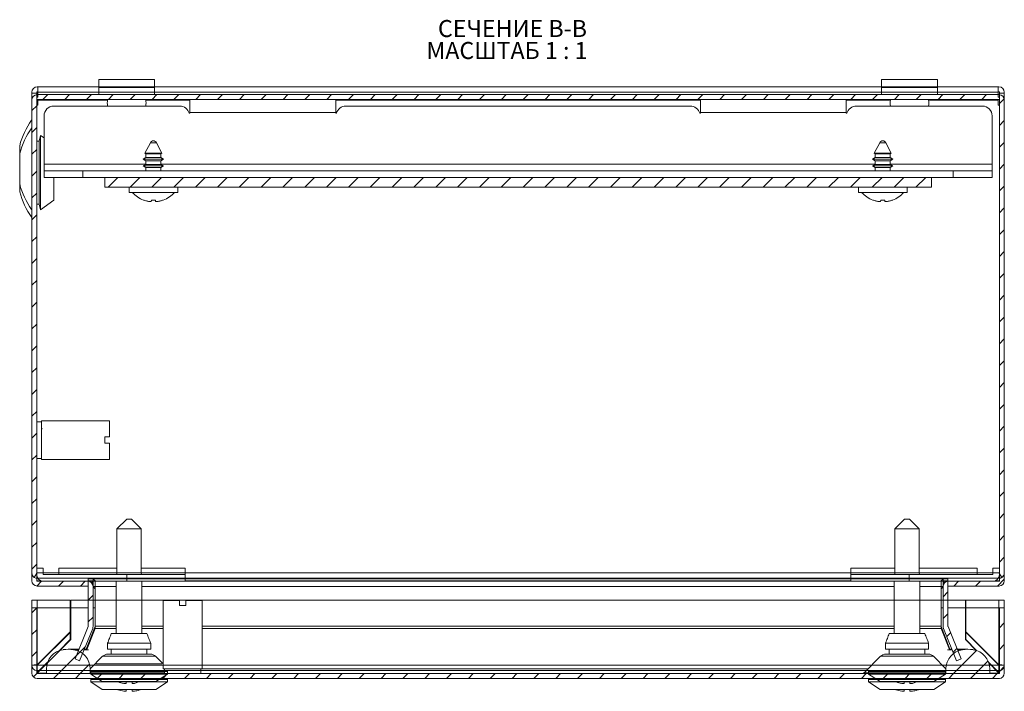
# Model space of a CAD drawing. Units: millimetres. Extents: x 6787 to 10278, y -308 to 1772.
# Drawn here: x 7566 to 7769, y 598 to 736 of the extents above; entities that cross this region are included whole.
import ezdxf

# ---------------------------------------------------------------- set-up
doc = ezdxf.new("R2010")
doc.units = ezdxf.units.MM
doc.styles.add('SLDTEXTSTYLE1', font='TXT', dxfattribs={"width": 0.75, "bigfont": 'bigfont'})
doc.styles.add('SLDTEXTSTYLE2', font='TXT', dxfattribs={"width": 0.692308, "bigfont": 'bigfont'})
pattern_1 = [(45, (7430.685, 193.2027), (-2.245064, 2.245064), [])]

# ---------------------------------------------------------------- blocks, each defined once
blk = doc.blocks.new('SW_NOTE_1')
at = {"color": 0, "linetype": 'Continuous', "lineweight": 0, "char_height": 3.5, "attachment_point": 1}
for s, insert, style in [('СЕЧЕНИЕ B-B ', (0, 4.51), 'SLDTEXTSTYLE1'), ('МАСШТАБ 1 : 1', (-2.37, -0.01), 'SLDTEXTSTYLE2')]:
    blk.add_mtext(s, dxfattribs=dict(at, insert=insert, style=style))

msp = doc.modelspace()

# ---------------------------------------------------------------- hatches: boundary and pattern name
at = {"linetype": 'Continuous', "lineweight": 0}
h = msp.add_hatch(dxfattribs=at)
h.set_pattern_fill('ANSI31', style=0)
h.set_pattern_definition(pattern_1)
edge = h.paths.add_edge_path(flags=0)
edge.add_arc((7569.78, 719.52), 0.1, 90, 180, ccw=False)
edge.add_line((7569.78, 719.62), (7767.58, 719.62))
edge.add_arc((7767.58, 719.52), 0.1, 0, 90, ccw=False)
edge.add_line((7767.68, 719.52), (7767.68, 620.68))
edge.add_arc((7767.58, 620.68), 0.1, 270, 360, ccw=False)
edge.add_line((7767.58, 620.58), (7757.19, 620.58))
edge.add_arc((7757.19, 619.48), 1.1, 90, 180)
edge.add_line((7756.09, 619.48), (7756.09, 611.3))
edge.add_arc((7757.19, 611.3), 1.1, 180, 202)
edge.add_line((7756.17, 610.88), (7758.86, 604.23))
edge.add_line((7758.86, 604.23), (7759.79, 604.6))
edge.add_line((7759.79, 604.6), (7757.1, 611.26))
edge.add_arc((7757.19, 611.3), 0.1, 180, 202, ccw=False)
edge.add_line((7757.09, 611.3), (7757.09, 619.48))
edge.add_arc((7757.19, 619.48), 0.1, 90, 180, ccw=False)
edge.add_line((7757.19, 619.58), (7767.58, 619.58))
edge.add_arc((7767.58, 620.68), 1.1, 270, 360)
edge.add_line((7768.68, 620.68), (7768.68, 719.52))
edge.add_arc((7767.58, 719.52), 1.1, 360, 450)
edge.add_line((7767.58, 720.62), (7569.78, 720.62))
edge.add_arc((7569.78, 719.52), 1.1, 90, 180)
edge.add_line((7568.68, 719.52), (7568.68, 620.68))
edge.add_arc((7569.78, 620.68), 1.1, 180, 270)
edge.add_line((7569.78, 619.58), (7580.17, 619.58))
edge.add_arc((7580.17, 619.48), 0.1, 0, 90, ccw=False)
edge.add_line((7580.27, 619.48), (7580.27, 611.3))
edge.add_arc((7580.17, 611.3), 0.1, 338, 360, ccw=False)
edge.add_line((7580.26, 611.26), (7577.57, 604.6))
edge.add_line((7577.57, 604.6), (7578.5, 604.23))
edge.add_line((7578.5, 604.23), (7581.19, 610.88))
edge.add_arc((7580.17, 611.3), 1.1, 338, 360)
edge.add_line((7581.27, 611.3), (7581.27, 619.48))
edge.add_arc((7580.17, 619.48), 1.1, 360, 450)
edge.add_line((7580.17, 620.58), (7569.78, 620.58))
edge.add_arc((7569.78, 620.68), 0.1, 180, 270, ccw=False)
edge.add_line((7569.68, 620.68), (7569.68, 719.52))
h = msp.add_hatch(dxfattribs=at)
h.set_pattern_fill('ANSI31', style=0)
h.set_pattern_definition(pattern_1)
h.paths.add_polyline_path([(7583.68, 701.62), (7753.68, 701.62), (7753.68, 703.62), (7583.68, 703.62)], flags=0)
h = msp.add_hatch(dxfattribs=at)
h.set_pattern_fill('ANSI31', style=0)
h.set_pattern_definition(pattern_1)
edge = h.paths.add_edge_path(flags=0)
edge.add_arc((7569.78, 601.68), 1.1, 180, 270)
edge.add_line((7569.78, 600.58), (7767.58, 600.58))
edge.add_arc((7767.58, 601.68), 1.1, 270, 360)
edge.add_line((7768.68, 601.68), (7768.68, 615.08))
edge.add_line((7768.68, 615.08), (7767.68, 615.08))
edge.add_line((7767.68, 615.08), (7767.68, 601.68))
edge.add_arc((7767.58, 601.68), 0.1, 270, 360, ccw=False)
edge.add_line((7767.58, 601.58), (7569.78, 601.58))
edge.add_arc((7569.78, 601.68), 0.1, 180, 270, ccw=False)
edge.add_line((7569.68, 601.68), (7569.68, 615.08))
edge.add_line((7569.68, 615.08), (7568.68, 615.08))
edge.add_line((7568.68, 615.08), (7568.68, 601.68))
h = msp.add_hatch(dxfattribs=at)
h.set_pattern_fill('ANSI31', style=0)
h.set_pattern_definition(pattern_1)
edge = h.paths.add_edge_path(flags=0)
edge.add_arc((7576.18, 599.08), 7.5, 81.7868, 98.2132)
edge.add_arc((7575.68, 602.54), 4, 98.2132, 180)
edge.add_line((7571.68, 602.54), (7571.68, 601.58))
edge.add_line((7571.68, 601.58), (7580.68, 601.58))
edge.add_line((7580.68, 601.58), (7580.68, 602.54))
edge.add_arc((7576.68, 602.54), 4, 0, 81.7868)
h = msp.add_hatch(dxfattribs=at)
h.set_pattern_fill('ANSI31', style=0)
h.set_pattern_definition(pattern_1)
edge = h.paths.add_edge_path(flags=0)
edge.add_arc((7761.18, 599.08), 7.5, 81.7868, 98.2132)
edge.add_arc((7760.68, 602.54), 4, 98.2132, 180)
edge.add_line((7756.68, 602.54), (7756.68, 601.58))
edge.add_line((7756.68, 601.58), (7765.68, 601.58))
edge.add_line((7765.68, 601.58), (7765.68, 602.54))
edge.add_arc((7761.68, 602.54), 4, 0, 81.7868)

# ---------------------------------------------------------------- linework, layer by layer
at = {"color": 7, "linetype": 'Continuous', "lineweight": 15}
for p, q in [((7582.43, 723.73), (7582.43, 722.23)), ((7582.43, 723.73), (7582.43, 722.23)), ((7593.93, 723.73), (7582.43, 723.73)), ((7593.93, 722.23), (7593.93, 723.73)), ((7743.43, 723.73), (7743.43, 722.23)), ((7743.43, 723.73), (7743.43, 722.23)), ((7754.93, 723.73), (7743.43, 723.73)), ((7754.93, 722.23), (7754.93, 723.73)), ((7568.68, 720.94), (7568.68, 721.13)), ((7568.68, 622.29), (7568.68, 720.94)), ((7568.68, 720.94), (7569.68, 720.94)), ((7569.68, 720.94), (7569.68, 721.13)), ((7569.68, 622.29), (7569.68, 720.94)), ((7569.78, 722.23), (7569.93, 722.23)), ((7569.78, 721.23), (7569.93, 721.23)), ((7569.93, 722.23), (7767.43, 722.23)), ((7569.93, 722.23), (7569.93, 721.13)), ((7569.93, 721.13), (7569.93, 720.09)), ((7569.93, 721.13), (7767.43, 721.13)), ((7582.43, 722.12), (7582.43, 720.62)), ((7593.93, 722.12), (7582.43, 722.12)), ((7593.93, 720.62), (7593.93, 722.12)), ((7743.43, 722.12), (7743.43, 720.62)), ((7754.93, 722.12), (7743.43, 722.12)), ((7754.93, 720.62), (7754.93, 722.12)), ((7767.43, 721.13), (7767.43, 722.23)), ((7767.43, 722.23), (7767.58, 722.23)), ((7767.43, 721.23), (7767.58, 721.23)), ((7767.43, 720.09), (7767.43, 721.13)), ((7767.68, 721.13), (7767.68, 720.94)), ((7767.68, 720.94), (7767.68, 622.29)), ((7768.68, 720.94), (7767.68, 720.94)), ((7768.68, 721.13), (7768.68, 720.94)), ((7768.68, 720.94), (7768.68, 622.29)), ((7568.68, 620.68), (7568.68, 719.52)), ((7569.68, 720.09), (7569.68, 622.29)), ((7569.93, 720.09), (7569.68, 720.09)), ((7569.68, 620.68), (7569.68, 719.52)), ((7569.78, 720.62), (7767.58, 720.62)), ((7569.78, 719.62), (7767.58, 719.62)), ((7569.93, 719.52), (7569.93, 719.62)), ((7569.93, 718.48), (7569.93, 719.52)), ((7601.18, 716.92), (7601.18, 719.62)), ((7631.18, 716.92), (7631.18, 719.62)), ((7706.18, 716.92), (7706.18, 719.62)), ((7736.18, 716.92), (7736.18, 719.62)), ((7767.68, 720.09), (7767.43, 720.09)), ((7767.43, 719.62), (7767.43, 719.52)), ((7767.43, 719.52), (7767.43, 718.48)), ((7767.68, 622.29), (7767.68, 720.09)), ((7767.68, 719.52), (7767.68, 620.68)), ((7768.68, 719.52), (7768.68, 620.68)), ((7569.68, 718.48), (7569.93, 718.48)), ((7573.18, 718.27), (7599.11, 718.27)), ((7601.18, 716.79), (7601.18, 716.92)), ((7601.18, 716.92), (7631.18, 716.92)), ((7631.18, 716.92), (7631.18, 716.79)), ((7633.25, 718.27), (7704.11, 718.27)), ((7706.18, 716.79), (7706.18, 716.92)), ((7706.18, 716.92), (7736.18, 716.92)), ((7736.18, 716.92), (7736.18, 716.79)), ((7738.25, 718.27), (7764.18, 718.27)), ((7767.43, 718.48), (7767.68, 718.48)), ((7571.18, 706.32), (7571.18, 716.27)), ((7601.04, 716.79), (7601.18, 716.79)), ((7631.18, 716.79), (7631.31, 716.79)), ((7706.04, 716.79), (7706.18, 716.79)), ((7736.18, 716.79), (7736.31, 716.79)), ((7766.18, 716.27), (7766.18, 706.32)), ((7570.18, 711.08), (7569.68, 711.08)), ((7570.48, 712.23), (7570.18, 711.08)), ((7570.18, 698.08), (7570.18, 711.08)), ((7571.18, 711.71), (7570.48, 712.23)), ((7570.48, 696.93), (7570.48, 712.23)), ((7566.18, 710.12), (7566.18, 702.25)), ((7593.06, 710.74), (7591.92, 708.57)), ((7595.44, 708.57), (7594.3, 710.74)), ((7743.06, 710.74), (7741.92, 708.57)), ((7745.44, 708.57), (7744.3, 710.74)), ((7566.18, 708.51), (7566.18, 700.64)), ((7592.13, 707.68), (7591.58, 707.36)), ((7591.58, 707.36), (7592.13, 707.04)), ((7595.78, 707.36), (7591.58, 707.36)), ((7591.92, 708.57), (7592.13, 708.44)), ((7595.44, 708.57), (7591.92, 708.57)), ((7592.13, 708.44), (7592.13, 707.68)), ((7593.68, 708.44), (7592.13, 708.44)), ((7593.68, 707.68), (7592.13, 707.68)), ((7592.13, 707.04), (7592.13, 706.28)), ((7593.68, 707.04), (7592.13, 707.04)), ((7595.23, 708.44), (7593.68, 708.44)), ((7595.23, 707.68), (7593.68, 707.68)), ((7595.23, 707.04), (7593.68, 707.04)), ((7595.23, 708.44), (7595.44, 708.57)), ((7595.23, 707.68), (7595.23, 708.44)), ((7595.78, 707.36), (7595.23, 707.68)), ((7595.23, 707.04), (7595.78, 707.36)), ((7595.23, 706.28), (7595.23, 707.04)), ((7742.13, 707.68), (7741.58, 707.36)), ((7741.58, 707.36), (7742.13, 707.04)), ((7743.68, 707.36), (7741.58, 707.36)), ((7741.92, 708.57), (7742.13, 708.44)), ((7743.68, 708.57), (7741.92, 708.57)), ((7742.13, 708.44), (7742.13, 707.68)), ((7745.23, 708.44), (7742.13, 708.44)), ((7745.23, 707.68), (7742.13, 707.68)), ((7742.13, 707.04), (7742.13, 706.28)), ((7745.23, 707.04), (7742.13, 707.04)), ((7745.44, 708.57), (7743.68, 708.57)), ((7745.78, 707.36), (7743.68, 707.36)), ((7745.23, 708.44), (7745.44, 708.57)), ((7745.23, 707.68), (7745.23, 708.44)), ((7745.78, 707.36), (7745.23, 707.68)), ((7745.23, 707.04), (7745.78, 707.36)), ((7745.23, 706.28), (7745.23, 707.04)), ((7571.18, 706.32), (7571.18, 704.97)), ((7571.18, 703.62), (7571.18, 704.97)), ((7579.18, 704.97), (7571.18, 704.97)), ((7579.18, 703.62), (7579.18, 704.97)), ((7758.18, 704.97), (7579.18, 704.97)), ((7592.13, 706.28), (7591.58, 705.96)), ((7591.58, 705.96), (7592.13, 705.64)), ((7595.78, 705.96), (7591.58, 705.96)), ((7593.68, 706.28), (7592.13, 706.28)), ((7592.13, 705.64), (7592.13, 704.97)), ((7593.68, 705.64), (7592.13, 705.64)), ((7595.23, 706.28), (7593.68, 706.28)), ((7595.23, 705.64), (7593.68, 705.64)), ((7595.78, 705.96), (7595.23, 706.28)), ((7595.23, 705.64), (7595.78, 705.96)), ((7595.23, 704.97), (7595.23, 705.64)), ((7742.13, 706.28), (7741.58, 705.96)), ((7741.58, 705.96), (7742.13, 705.64)), ((7743.68, 705.96), (7741.58, 705.96)), ((7745.23, 706.28), (7742.13, 706.28)), ((7742.13, 705.64), (7742.13, 704.97)), ((7745.23, 705.64), (7742.13, 705.64)), ((7745.78, 705.96), (7743.68, 705.96)), ((7745.78, 705.96), (7745.23, 706.28)), ((7745.23, 705.64), (7745.78, 705.96)), ((7745.23, 704.97), (7745.23, 705.64)), ((7758.18, 703.62), (7758.18, 704.97)), ((7766.18, 704.97), (7758.18, 704.97)), ((7766.18, 706.32), (7766.18, 704.97)), ((7766.18, 703.62), (7766.18, 704.97)), ((7579.18, 703.62), (7571.18, 703.62)), ((7573.18, 698.93), (7573.18, 703.62)), ((7583.68, 703.62), (7579.18, 703.62)), ((7753.68, 703.62), (7583.68, 703.62)), ((7583.68, 703.62), (7583.68, 701.62)), ((7753.68, 701.62), (7753.68, 703.62)), ((7758.18, 703.62), (7753.68, 703.62)), ((7766.18, 703.62), (7758.18, 703.62)), ((7753.68, 701.62), (7583.68, 701.62)), ((7588.68, 701.62), (7588.68, 700.52)), ((7598.68, 700.52), (7598.68, 701.62)), ((7738.68, 701.62), (7738.68, 700.52)), ((7748.68, 700.52), (7748.68, 701.62)), ((7570.48, 696.93), (7573.18, 698.93)), ((7588.68, 700.52), (7593.68, 700.52)), ((7591.65, 698.95), (7591.64, 698.94)), ((7593.68, 700.52), (7598.68, 700.52)), ((7595.71, 698.95), (7595.72, 698.94)), ((7738.68, 700.52), (7748.68, 700.52)), ((7741.64, 698.94), (7741.65, 698.95)), ((7569.68, 698.08), (7570.18, 698.08)), ((7570.18, 698.08), (7570.48, 696.93)), ((7570.68, 653.33), (7569.68, 653.33)), ((7584.68, 653.58), (7570.68, 653.58)), ((7570.68, 653.58), (7570.68, 645.58)), ((7570.81, 651.86), (7570.68, 652.06)), ((7584.68, 650.23), (7584.68, 653.58)), ((7584.68, 650.23), (7583.68, 650.23)), ((7583.68, 650.23), (7583.68, 648.93)), ((7584.68, 648.93), (7583.68, 648.93)), ((7584.68, 645.58), (7584.68, 648.93)), ((7569.68, 645.83), (7570.68, 645.83)), ((7570.68, 645.58), (7584.68, 645.58)), ((7588.18, 633.33), (7586.18, 631.33)), ((7588.68, 633.33), (7588.18, 633.33)), ((7589.18, 633.33), (7588.68, 633.33)), ((7591.18, 631.33), (7589.18, 633.33)), ((7748.18, 633.33), (7746.18, 631.33)), ((7749.18, 633.33), (7748.18, 633.33)), ((7751.18, 631.33), (7749.18, 633.33)), ((7586.18, 631.33), (7586.18, 622.33)), ((7591.18, 631.33), (7586.18, 631.33)), ((7591.18, 622.33), (7591.18, 631.33)), ((7746.18, 631.33), (7746.18, 622.33)), ((7748.68, 631.33), (7746.18, 631.33)), ((7751.18, 631.33), (7748.68, 631.33)), ((7751.18, 622.33), (7751.18, 631.33)), ((7569.19, 621.36), (7569.73, 622.2)), ((7569.68, 623.28), (7571.03, 623.28)), ((7569.68, 622.29), (7767.68, 622.29)), ((7569.68, 622.13), (7569.68, 621.36)), ((7571.03, 621.93), (7571.03, 623.28)), ((7588.23, 621.93), (7571.03, 621.93)), ((7574.23, 623.28), (7586.18, 623.28)), ((7574.23, 621.93), (7574.23, 623.28)), ((7574.23, 621.93), (7574.23, 621.93)), ((7586.18, 622.33), (7586.14, 621.93)), ((7588.68, 622.33), (7586.18, 622.33)), ((7588.23, 621.93), (7588.23, 620.58)), ((7600.23, 621.93), (7588.23, 621.93)), ((7591.18, 622.33), (7588.68, 622.33)), ((7591.18, 623.28), (7600.23, 623.28)), ((7591.22, 621.93), (7591.18, 622.33)), ((7600.23, 623.28), (7600.23, 621.93)), ((7600.23, 620.58), (7600.23, 621.93)), ((7600.23, 621.93), (7600.23, 621.93)), ((7737.13, 623.28), (7746.18, 623.28)), ((7737.13, 621.93), (7737.13, 623.28)), ((7737.13, 621.93), (7737.13, 620.58)), ((7749.13, 621.93), (7737.13, 621.93)), ((7737.13, 621.93), (7737.13, 621.93)), ((7746.18, 622.33), (7746.14, 621.93)), ((7751.18, 622.33), (7746.18, 622.33)), ((7749.13, 620.58), (7749.13, 621.93)), ((7766.33, 621.93), (7749.13, 621.93)), ((7751.18, 623.28), (7763.13, 623.28)), ((7751.22, 621.93), (7751.18, 622.33)), ((7763.13, 623.28), (7763.13, 621.93)), ((7763.13, 621.93), (7763.13, 621.93)), ((7766.33, 623.28), (7766.33, 621.93)), ((7766.33, 623.28), (7767.68, 623.28)), ((7768.17, 621.36), (7767.63, 622.2)), ((7767.68, 621.36), (7767.68, 622.13)), ((7569.74, 621.19), (7767.62, 621.19)), ((7580.17, 620.58), (7569.78, 620.58)), ((7588.23, 620.58), (7580.17, 620.58)), ((7581.27, 621.09), (7580.27, 621.09)), ((7580.27, 620.64), (7580.27, 621.09)), ((7580.27, 620.64), (7581.27, 620.64)), ((7580.27, 616.69), (7580.27, 620.64)), ((7581.02, 620.17), (7581.02, 620.58)), ((7581.19, 621.09), (7581.68, 620.64)), ((7581.25, 621.19), (7581.27, 621.09)), ((7581.27, 620.64), (7581.27, 621.02)), ((7581.27, 616.69), (7581.27, 620.64)), ((7581.68, 620.64), (7581.68, 616.69)), ((7586.03, 620.58), (7586.03, 609.83)), ((7588.23, 620.58), (7600.23, 620.58)), ((7591.33, 609.83), (7591.33, 620.58)), ((7737.13, 620.58), (7600.23, 620.58)), ((7737.13, 620.58), (7749.13, 620.58)), ((7746.03, 620.58), (7746.03, 609.83)), ((7757.19, 620.58), (7749.13, 620.58)), ((7751.33, 609.83), (7751.33, 620.58)), ((7755.68, 620.64), (7756.17, 621.09)), ((7755.68, 616.69), (7755.68, 620.64)), ((7756.09, 621.09), (7756.11, 621.19)), ((7757.09, 621.09), (7756.09, 621.09)), ((7756.09, 621.02), (7756.09, 620.64)), ((7757.09, 620.64), (7756.09, 620.64)), ((7756.09, 620.64), (7756.09, 616.69)), ((7756.34, 620.58), (7756.34, 620.17)), ((7757.09, 621.09), (7757.09, 620.64)), ((7757.09, 620.64), (7757.09, 616.69)), ((7767.58, 620.58), (7757.19, 620.58)), ((7569.78, 619.58), (7569.74, 619.58)), ((7569.74, 619.58), (7569.74, 619.58)), ((7580.17, 619.58), (7569.78, 619.58)), ((7580.27, 611.3), (7580.27, 619.48)), ((7581.27, 611.3), (7581.27, 619.48)), ((7581.68, 619.03), (7581.27, 619.41)), ((7581.68, 611.3), (7581.68, 619.03)), ((7756.09, 619.41), (7755.68, 619.03)), ((7755.68, 619.03), (7755.68, 611.3)), ((7756.09, 619.48), (7756.09, 611.3)), ((7757.09, 619.48), (7757.09, 611.3)), ((7767.58, 619.58), (7757.19, 619.58)), ((7767.62, 619.58), (7767.58, 619.58)), ((7767.62, 619.58), (7767.62, 619.58)), ((7568.68, 616.69), (7568.68, 603.29)), ((7569.78, 616.69), (7568.68, 616.69)), ((7569.78, 603.39), (7569.78, 616.69)), ((7576.58, 616.69), (7569.78, 616.69)), ((7576.58, 610.19), (7576.58, 616.69)), ((7576.68, 616.69), (7576.68, 610.19)), ((7760.68, 616.69), (7576.68, 616.69)), ((7595.68, 616.58), (7595.68, 602.58)), ((7599.03, 616.58), (7595.68, 616.58)), ((7599.03, 615.58), (7599.03, 616.58)), ((7600.33, 615.58), (7600.33, 616.58)), ((7603.68, 616.58), (7600.33, 616.58)), ((7603.68, 602.58), (7603.68, 616.58)), ((7760.68, 610.19), (7760.68, 616.69)), ((7760.78, 616.69), (7760.78, 610.19)), ((7767.58, 616.69), (7760.78, 616.69)), ((7767.58, 616.69), (7767.58, 603.39)), ((7768.68, 616.69), (7767.58, 616.69)), ((7768.68, 603.29), (7768.68, 616.69)), ((7568.68, 615.08), (7568.68, 601.68)), ((7569.68, 615.08), (7568.68, 615.08)), ((7569.68, 615.08), (7569.68, 601.68)), ((7569.78, 615.08), (7569.68, 615.08)), ((7569.78, 615.08), (7569.78, 601.78)), ((7569.78, 615.08), (7576.58, 615.08)), ((7576.58, 615.08), (7576.58, 608.58)), ((7576.68, 615.08), (7576.68, 608.58)), ((7580.27, 615.08), (7576.68, 615.08)), ((7581.68, 615.08), (7581.27, 615.08)), ((7599.03, 615.58), (7600.33, 615.58)), ((7756.09, 615.08), (7755.68, 615.08)), ((7760.68, 615.08), (7757.09, 615.08)), ((7760.68, 608.58), (7760.68, 615.08)), ((7760.78, 615.08), (7760.78, 608.58)), ((7767.58, 615.08), (7760.78, 615.08)), ((7767.58, 601.78), (7767.58, 615.08)), ((7767.58, 615.08), (7767.68, 615.08)), ((7767.68, 601.68), (7767.68, 615.08)), ((7768.68, 615.08), (7767.68, 615.08)), ((7768.68, 601.68), (7768.68, 615.08)), ((7569.78, 603.39), (7576.58, 610.19)), ((7576.68, 610.19), (7569.78, 603.29)), ((7577.57, 604.6), (7580.26, 611.26)), ((7578.5, 604.23), (7581.19, 610.88)), ((7579.85, 606.58), (7581.67, 611.26)), ((7579.98, 606.53), (7581.67, 610.88)), ((7581.67, 610.88), (7581.67, 611.26)), ((7581.68, 611.3), (7581.68, 611.08)), ((7592.34, 609.83), (7585.02, 609.83)), ((7752.34, 609.83), (7745.02, 609.83)), ((7755.68, 611.08), (7755.68, 611.3)), ((7755.69, 611.26), (7755.69, 610.88)), ((7755.69, 611.26), (7757.51, 606.58)), ((7755.69, 610.88), (7757.38, 606.53)), ((7756.17, 610.88), (7758.86, 604.23)), ((7757.1, 611.26), (7759.79, 604.6)), ((7767.58, 603.29), (7760.68, 610.19)), ((7760.78, 610.19), (7767.58, 603.39)), ((7576.58, 608.58), (7574.3, 606.29)), ((7576.68, 608.58), (7574.45, 606.35)), ((7593.12, 607.83), (7584.24, 607.83)), ((7584.24, 607.83), (7584.24, 606.58)), ((7593.12, 606.58), (7593.12, 607.83)), ((7744.24, 607.83), (7744.24, 606.58)), ((7744.24, 607.83), (7753.12, 607.83)), ((7753.12, 606.58), (7753.12, 607.83)), ((7762.91, 606.35), (7760.68, 608.58)), ((7760.78, 608.58), (7763.06, 606.29)), ((7571.87, 605.38), (7571.93, 605.53)), ((7578.37, 606.58), (7576.18, 606.58)), ((7579.85, 606.58), (7579.45, 606.58)), ((7584.24, 606.58), (7593.12, 606.58)), ((7585.01, 606.58), (7585.01, 605.58)), ((7592.35, 605.58), (7592.35, 606.58)), ((7744.24, 606.58), (7753.12, 606.58)), ((7745.01, 606.58), (7745.01, 605.58)), ((7752.35, 605.58), (7752.35, 606.58)), ((7757.91, 606.58), (7757.51, 606.58)), ((7761.18, 606.58), (7758.99, 606.58)), ((7765.49, 605.38), (7765.43, 605.53)), ((7571.93, 603.92), (7569.78, 601.78)), ((7571.87, 603.77), (7569.78, 601.68)), ((7578.5, 604.23), (7577.57, 604.6)), ((7583.24, 605.14), (7580.68, 602.58)), ((7595.43, 603.58), (7581.93, 603.58)), ((7595.68, 603.58), (7594.12, 605.14)), ((7743.24, 605.14), (7739.83, 601.72)), ((7756.68, 602.58), (7754.12, 605.14)), ((7759.79, 604.6), (7758.86, 604.23)), ((7765.43, 603.92), (7767.58, 601.78)), ((7767.58, 601.68), (7765.49, 603.77)), ((7568.68, 603.29), (7569.68, 603.29)), ((7569.68, 602.19), (7569.68, 603.19)), ((7569.68, 602.19), (7569.78, 602.19)), ((7569.68, 602.19), (7569.68, 602.19)), ((7767.58, 603.29), (7569.78, 603.29)), ((7569.78, 602.19), (7767.58, 602.19)), ((7569.78, 601.58), (7767.58, 601.58)), ((7571.68, 601.58), (7571.68, 602.54)), ((7580.68, 601.58), (7571.68, 601.58)), ((7580.68, 602.54), (7580.68, 601.58)), ((7581, 602.19), (7580.78, 601.99)), ((7580.78, 601.99), (7580.78, 601.49)), ((7580.78, 601.99), (7588.68, 601.99)), ((7580.78, 601.49), (7583.17, 599.94)), ((7580.78, 601.49), (7596.58, 601.49)), ((7588.68, 601.99), (7596.58, 601.99)), ((7594.19, 599.94), (7596.58, 601.49)), ((7595.68, 602.58), (7603.68, 602.58)), ((7595.93, 602.58), (7595.93, 601.58)), ((7596.58, 601.99), (7596.36, 602.19)), ((7596.58, 601.49), (7596.58, 601.99)), ((7603.43, 601.58), (7603.43, 602.58)), ((7741, 602.19), (7740.78, 601.99)), ((7740.78, 601.99), (7740.78, 601.49)), ((7740.78, 601.99), (7756.58, 601.99)), ((7740.78, 601.49), (7743.17, 599.94)), ((7740.78, 601.49), (7748.68, 601.49)), ((7748.68, 601.49), (7756.58, 601.49)), ((7754.19, 599.94), (7756.58, 601.49)), ((7756.58, 601.99), (7756.36, 602.19)), ((7756.58, 601.49), (7756.58, 601.99)), ((7756.68, 602.54), (7756.68, 601.58)), ((7765.68, 601.58), (7756.68, 601.58)), ((7765.68, 601.58), (7765.68, 602.54)), ((7767.58, 602.19), (7767.68, 602.19)), ((7768.68, 603.29), (7767.68, 603.29)), ((7767.68, 603.19), (7767.68, 602.19)), ((7767.68, 602.19), (7767.68, 602.19)), ((7569.78, 600.58), (7767.58, 600.58)), ((7581, 600.58), (7580.78, 600.38)), ((7580.78, 600.38), (7580.78, 599.88)), ((7580.78, 600.38), (7588.68, 600.38)), ((7580.78, 599.88), (7583.17, 598.33)), ((7580.78, 599.88), (7596.58, 599.88)), ((7583.17, 599.94), (7594.19, 599.94)), ((7587.58, 599.56), (7588.08, 599.56)), ((7588.08, 599.56), (7588.08, 599.94)), ((7588.68, 600.38), (7596.58, 600.38)), ((7589.28, 599.94), (7589.28, 599.56)), ((7589.28, 599.56), (7589.78, 599.56)), ((7589.78, 599.56), (7590.85, 599.94)), ((7594.19, 598.33), (7596.58, 599.88)), ((7596.58, 600.38), (7596.36, 600.58)), ((7596.58, 599.88), (7596.58, 600.38)), ((7741, 600.58), (7740.78, 600.38)), ((7740.78, 600.38), (7740.78, 599.88)), ((7740.78, 600.38), (7756.58, 600.38)), ((7740.78, 599.88), (7743.17, 598.33)), ((7740.78, 599.88), (7748.68, 599.88)), ((7743.17, 599.94), (7748.68, 599.94)), ((7747.58, 599.56), (7748.08, 599.56)), ((7748.08, 599.56), (7748.08, 599.94)), ((7748.68, 599.94), (7754.19, 599.94)), ((7748.68, 599.88), (7756.58, 599.88)), ((7749.28, 599.94), (7749.28, 599.56)), ((7749.28, 599.56), (7749.78, 599.56)), ((7749.78, 599.56), (7750.85, 599.94)), ((7754.19, 598.33), (7756.58, 599.88)), ((7756.58, 600.38), (7756.36, 600.58)), ((7756.58, 599.88), (7756.58, 600.38)), ((7767.68, 600.58), (7767.58, 600.58)), ((7767.68, 600.58), (7767.68, 600.58)), ((7583.17, 598.33), (7594.19, 598.33)), ((7588.08, 597.95), (7588.08, 598.33)), ((7589.28, 598.33), (7589.28, 597.95)), ((7743.17, 598.33), (7748.68, 598.33)), ((7748.08, 597.95), (7748.08, 598.33)), ((7748.68, 598.33), (7754.19, 598.33)), ((7749.28, 598.33), (7749.28, 597.95))]:
    msp.add_line(p, q, dxfattribs=at)
at = {"color": 8, "linetype": 'Continuous', "lineweight": 15}
for p, q in [((7584.26, 719.52), (7569.93, 719.52)), ((7601.18, 719.52), (7592.1, 719.52)), ((7706.18, 719.52), (7631.18, 719.52)), ((7745.26, 719.52), (7736.18, 719.52)), ((7767.43, 719.52), (7753.1, 719.52)), ((7594.3, 710.74), (7593.06, 710.74)), ((7744.3, 710.74), (7743.06, 710.74)), ((7571.18, 706.32), (7592.13, 706.32)), ((7595.23, 706.32), (7742.13, 706.32)), ((7745.23, 706.32), (7766.18, 706.32)), ((7574.23, 621.93), (7586.14, 621.93)), ((7591.22, 621.93), (7600.23, 621.93)), ((7737.13, 621.93), (7746.14, 621.93)), ((7751.22, 621.93), (7763.13, 621.93)), ((7570.52, 620.68), (7569.68, 620.68)), ((7756.09, 621.09), (7581.27, 621.09)), ((7737.13, 620.68), (7600.23, 620.68)), ((7767.68, 620.68), (7766.84, 620.68)), ((7581.27, 619.48), (7586.03, 619.48)), ((7591.33, 619.48), (7746.03, 619.48)), ((7751.33, 619.48), (7756.09, 619.48)), ((7581.67, 610.88), (7586.03, 610.88)), ((7586.03, 611.3), (7581.68, 611.3)), ((7595.68, 611.3), (7591.33, 611.3)), ((7591.33, 610.88), (7595.68, 610.88)), ((7746.03, 611.3), (7603.68, 611.3)), ((7603.68, 610.88), (7746.03, 610.88)), ((7755.68, 611.3), (7751.33, 611.3)), ((7751.33, 610.88), (7755.69, 610.88)), ((7578.34, 606.5), (7577.25, 606.5)), ((7580.35, 606.5), (7579.41, 606.5)), ((7757.95, 606.5), (7757.01, 606.5)), ((7760.11, 606.5), (7759.02, 606.5)), ((7594.12, 605.14), (7583.24, 605.14)), ((7754.12, 605.14), (7743.24, 605.14)), ((7569.78, 601.68), (7571.68, 601.68)), ((7580.68, 601.72), (7595.93, 601.72)), ((7603.43, 602.54), (7740.64, 602.54)), ((7739.83, 601.72), (7756.68, 601.72)), ((7765.68, 601.68), (7767.58, 601.68))]:
    msp.add_line(p, q, dxfattribs=at)
at = {"color": 7, "linetype": 'Continuous', "lineweight": 15, "flags": 128}
for points in [[(7574.3, 607.9), (7574.41, 607.95), (7574.45, 607.96)], [(7763.06, 607.9), (7762.94, 607.95), (7762.91, 607.96)]]:
    msp.add_lwpolyline(points, dxfattribs=at)
at = {"color": 7, "linetype": 'Continuous', "lineweight": 15}
for centre, radius, start, end in [((7569.78, 721.13), 1.1, 90, 180), ((7569.78, 721.13), 0.1, 90, 180), ((7767.58, 721.13), 1.1, 0, 90), ((7767.58, 721.13), 0.1, 0, 90), ((7569.78, 719.52), 1.1, 90, 180), ((7569.78, 719.52), 0.1, 90, 180), ((7767.58, 719.52), 1.1, 360, 90), ((7767.58, 719.52), 0.1, 360, 90), ((7573.18, 716.27), 2, 90, 180), ((7599.11, 716.27), 2, 14.9218, 90), ((7633.25, 716.27), 2, 90, 165.0782), ((7704.11, 716.27), 2, 14.9218, 90), ((7738.25, 716.27), 2, 90, 165.0782), ((7764.18, 716.27), 2, 0, 90), ((7581.44, 706.19), 15.76, 144.4164, 165.5414), ((7581.44, 704.58), 15.76, 144.1457, 165.5414), ((7593.68, 710.42), 0.7, 27.6501, 152.3499), ((7743.68, 710.42), 0.7, 27.6501, 152.3499), ((7581.44, 706.19), 15.76, 194.4586, 215.5815), ((7581.44, 704.58), 15.76, 194.4586, 215.8541), ((7593.68, 704.37), 5.8, 221.5996, 249.3816), ((7593.68, 704.37), 5.8, 290.5736, 318.4001), ((7743.68, 704.37), 5.8, 221.5996, 249.3816), ((7743.68, 704.37), 5.8, 290.5736, 318.4127), ((7569.78, 622.29), 1.1, 180, 237.2958), ((7569.78, 622.29), 0.1, 180, 237.2958), ((7571.03, 621.93), 1.35, 180, 270), ((7571.03, 621.93), 0.001, 180, 270), ((7766.33, 621.93), 0.001, 270, 0), ((7766.33, 621.93), 1.35, 270, 0), ((7767.58, 622.29), 0.1, 302.7042, 0), ((7767.58, 622.29), 1.1, 302.7042, 0), ((7569.78, 620.68), 1.1, 180, 270), ((7569.78, 620.68), 0.1, 180, 270), ((7580.17, 619.48), 1.1, 0, 90), ((7757.19, 619.48), 1.1, 90, 180), ((7767.58, 620.68), 1.1, 270, 0), ((7767.58, 620.68), 0.1, 270, 0), ((7580.17, 619.48), 0.1, 0, 90), ((7757.19, 619.48), 0.1, 90, 180), ((7580.17, 611.3), 0.1, 338, 0), ((7580.17, 611.3), 1.1, 338, 0), ((7757.19, 611.3), 1.1, 180, 202), ((7757.19, 611.3), 0.1, 180, 202), ((7575.68, 602.54), 4, 98.2132, 180), ((7576.18, 599.08), 7.5, 81.7868, 98.2132), ((7576.68, 602.54), 4, 0, 81.7868), ((7584.3, 604.08), 1.5, 90, 135), ((7593.06, 604.08), 1.5, 45, 90), ((7744.3, 604.08), 1.5, 90, 135), ((7753.06, 604.08), 1.5, 45, 90), ((7760.68, 602.54), 4, 98.2132, 180), ((7761.18, 599.08), 7.5, 81.7868, 98.2132), ((7761.68, 602.54), 4, 0, 81.7868), ((7569.78, 603.29), 1.1, 180, 264.7841), ((7569.78, 601.68), 1.1, 180, 270), ((7569.78, 603.29), 0.1, 180, 233.1182), ((7569.78, 601.68), 0.1, 180, 270), ((7739.47, 602.08), 0.5, 270, 315), ((7767.58, 601.68), 0.1, 270, 0), ((7767.58, 601.68), 1.1, 270, 0), ((7767.58, 603.29), 0.1, 306.8818, 0), ((7767.58, 603.29), 1.1, 275.2159, 0)]:
    msp.add_arc(centre, radius, start, end, dxfattribs=at)
for points, knots in [([(7584.28, 719.62), (7584.27, 719.58), (7584.22, 719.37), (7584.18, 718.9), (7584.22, 718.5), (7584.24, 718.27)], [0, 0, 0, 0, 0.097352, 0.486601, 1, 1, 1, 1]), ([(7592.12, 718.27), (7592.14, 718.5), (7592.18, 718.9), (7592.14, 719.37), (7592.09, 719.58), (7592.08, 719.62)], [0, 0, 0, 0, 0.513398, 0.902648, 1, 1, 1, 1]), ([(7745.28, 719.62), (7745.27, 719.58), (7745.22, 719.37), (7745.18, 718.9), (7745.22, 718.5), (7745.24, 718.27)], [0, 0, 0, 0, 0.097352, 0.486601, 1, 1, 1, 1]), ([(7753.12, 718.27), (7753.14, 718.5), (7753.18, 718.9), (7753.14, 719.37), (7753.09, 719.58), (7753.08, 719.62)], [0, 0, 0, 0, 0.513398, 0.902648, 1, 1, 1, 1]), ([(7592.85, 698.65), (7592.75, 698.66), (7592.55, 698.7), (7592.24, 698.77), (7591.94, 698.85), (7591.75, 698.92), (7591.65, 698.95)], [0, 0, 0, 0, 0.248197, 0.497104, 0.748184, 1, 1, 1, 1]), ([(7593.23, 698.65), (7593.23, 698.64), (7593.22, 698.63), (7593.15, 698.62), (7593.05, 698.63), (7592.94, 698.63), (7592.88, 698.64), (7592.85, 698.65)], [0, 0, 0, 0, 0.217368, 0.434737, 0.652102, 0.869466, 1, 1, 1, 1]), ([(7593.27, 698.95), (7593.27, 698.92), (7593.26, 698.85), (7593.25, 698.77), (7593.24, 698.7), (7593.23, 698.66), (7593.23, 698.65)], [0, 0, 0, 0, 0.248197, 0.497104, 0.748184, 1, 1, 1, 1]), ([(7594.09, 698.95), (7594.02, 698.95), (7593.88, 698.94), (7593.68, 698.94), (7593.48, 698.94), (7593.34, 698.95), (7593.27, 698.95)], [0, 0, 0, 0, 0.249182, 0.498689, 0.74918, 1, 1, 1, 1]), ([(7594.13, 698.65), (7594.13, 698.66), (7594.12, 698.7), (7594.11, 698.77), (7594.1, 698.85), (7594.09, 698.92), (7594.09, 698.95)], [0, 0, 0, 0, 0.248197, 0.497104, 0.748184, 1, 1, 1, 1]), ([(7594.51, 698.65), (7594.47, 698.64), (7594.38, 698.63), (7594.27, 698.62), (7594.18, 698.63), (7594.14, 698.63), (7594.13, 698.64), (7594.13, 698.65)], [0, 0, 0, 0, 0.217368, 0.434737, 0.652102, 0.869466, 1, 1, 1, 1]), ([(7595.71, 698.95), (7595.61, 698.92), (7595.42, 698.85), (7595.12, 698.77), (7594.82, 698.7), (7594.61, 698.66), (7594.51, 698.65)], [0, 0, 0, 0, 0.248197, 0.497104, 0.748184, 1, 1, 1, 1]), ([(7742.85, 698.65), (7742.75, 698.66), (7742.55, 698.7), (7742.24, 698.77), (7741.94, 698.85), (7741.75, 698.92), (7741.65, 698.95)], [0, 0, 0, 0, 0.248197, 0.497104, 0.748184, 1, 1, 1, 1]), ([(7743.23, 698.65), (7743.23, 698.64), (7743.22, 698.63), (7743.15, 698.62), (7743.05, 698.63), (7742.94, 698.63), (7742.88, 698.64), (7742.85, 698.65)], [0, 0, 0, 0, 0.217368, 0.434737, 0.652102, 0.869466, 1, 1, 1, 1]), ([(7743.27, 698.95), (7743.27, 698.92), (7743.26, 698.85), (7743.25, 698.77), (7743.24, 698.7), (7743.23, 698.66), (7743.23, 698.65)], [0, 0, 0, 0, 0.248197, 0.497104, 0.748184, 1, 1, 1, 1]), ([(7744.09, 698.95), (7744.02, 698.95), (7743.88, 698.94), (7743.68, 698.94), (7743.48, 698.94), (7743.34, 698.95), (7743.27, 698.95)], [0, 0, 0, 0, 0.249182, 0.498689, 0.74918, 1, 1, 1, 1]), ([(7744.13, 698.65), (7744.13, 698.66), (7744.12, 698.7), (7744.11, 698.77), (7744.1, 698.85), (7744.09, 698.92), (7744.09, 698.95)], [0, 0, 0, 0, 0.248197, 0.497104, 0.7481845, 1, 1, 1, 1]), ([(7744.51, 698.65), (7744.47, 698.64), (7744.38, 698.63), (7744.27, 698.62), (7744.18, 698.63), (7744.14, 698.63), (7744.13, 698.64), (7744.13, 698.65)], [0, 0, 0, 0, 0.217368, 0.434737, 0.652102, 0.869466, 1, 1, 1, 1]), ([(7745.71, 698.95), (7745.61, 698.92), (7745.42, 698.85), (7745.12, 698.77), (7744.82, 698.7), (7744.61, 698.66), (7744.51, 698.65)], [0, 0, 0, 0, 0.248197, 0.497104, 0.748184, 1, 1, 1, 1]), ([(7745.72, 698.94), (7745.72, 698.94), (7745.72, 698.94), (7745.72, 698.94), (7745.71, 698.95)], [0, 0, 0, 0, 0.0059217, 1, 1, 1, 1]), ([(7580.17, 621.19), (7580.19, 621.19), (7580.22, 621.18), (7580.25, 621.14), (7580.27, 621.11), (7580.27, 621.09)], [0, 0, 0, 0, 0.5, 0.5, 1, 1, 1, 1]), ([(7581.19, 621.09), (7581.16, 621.11), (7581.13, 621.14), (7581.08, 621.18), (7581.05, 621.19), (7581.02, 621.19)], [0, 0, 0, 0, 0.5, 0.5, 1, 1, 1, 1]), ([(7581.02, 620.58), (7581.03, 620.56), (7581.06, 620.53), (7581.1, 620.29), (7581.13, 620.06), (7581.14, 619.95)], [0, 0, 0, 0, 0.35071, 0.701419, 1, 1, 1, 1]), ([(7756.34, 621.19), (7756.31, 621.19), (7756.28, 621.18), (7756.23, 621.14), (7756.2, 621.11), (7756.17, 621.09)], [0, 0, 0, 0, 0.5, 0.5, 1, 1, 1, 1]), ([(7756.22, 619.96), (7756.23, 620.06), (7756.26, 620.29), (7756.3, 620.53), (7756.32, 620.56), (7756.34, 620.58)], [0, 0, 0, 0, 0.291732, 0.645866, 1, 1, 1, 1]), ([(7757.09, 621.09), (7757.09, 621.11), (7757.1, 621.14), (7757.14, 621.18), (7757.17, 621.19), (7757.19, 621.19)], [0, 0, 0, 0, 0.5, 0.5, 1, 1, 1, 1]), ([(7768.17, 621.36), (7768.13, 621.33), (7768.03, 621.28), (7767.85, 621.21), (7767.71, 621.2), (7767.62, 621.19)], [0, 0, 0, 0, 0.27919, 0.55839, 1, 1, 1, 1]), ([(7581.68, 611.08), (7581.68, 611.07), (7581.68, 611.05), (7581.68, 611.03), (7581.68, 611.02), (7581.68, 611), (7581.68, 610.98), (7581.68, 610.95), (7581.67, 610.92), (7581.67, 610.88)], [0, 0, 0, 0, 0.0000524108, 0.0000524108, 0.0000524108, 0.0001048215, 0.0001048215, 0.0001048215, 0.0002087014, 0.0002087014, 0.0002087014, 0.0002087014]), ([(7585.02, 609.83), (7584.89, 609.49), (7584.7, 608.99), (7584.44, 608.33), (7584.31, 607.99), (7584.24, 607.83)], [0, 0, 0, 0, 0.5, 0.75, 1, 1, 1, 1]), ([(7593.12, 607.83), (7592.99, 608.16), (7592.79, 608.66), (7592.53, 609.33), (7592.4, 609.66), (7592.34, 609.83)], [0, 0, 0, 0, 0.5, 0.75, 1, 1, 1, 1]), ([(7745.02, 609.83), (7744.89, 609.49), (7744.7, 608.99), (7744.44, 608.33), (7744.31, 607.99), (7744.24, 607.83)], [0, 0, 0, 0, 0.5, 0.75, 1, 1, 1, 1]), ([(7753.12, 607.83), (7752.99, 608.16), (7752.79, 608.66), (7752.53, 609.33), (7752.4, 609.66), (7752.34, 609.83)], [0, 0, 0, 0, 0.5, 0.75, 1, 1, 1, 1]), ([(7755.69, 610.88), (7755.69, 610.9), (7755.69, 610.92), (7755.68, 610.93), (7755.68, 610.95), (7755.68, 610.97), (7755.68, 610.98), (7755.68, 611.02), (7755.68, 611.05), (7755.68, 611.08)], [0, 0, 0, 0, 0.0000524108, 0.0000524108, 0.0000524108, 0.0001048215, 0.0001048215, 0.0001048215, 0.0002087014, 0.0002087014, 0.0002087014, 0.0002087014]), ([(7593.06, 605.58), (7593, 605.58), (7592.91, 605.58), (7592.36, 605.58), (7591.8, 605.58), (7591.1, 605.58), (7590.08, 605.58), (7588.68, 605.58), (7587.28, 605.58), (7586.26, 605.58), (7585.56, 605.58), (7585, 605.58), (7584.45, 605.58), (7584.36, 605.58), (7584.3, 605.58)], [0, 0, 0, 0, 0.119728, 0.18418, 0.25, 0.31582, 0.380272, 0.5, 0.619728, 0.68418, 0.75, 0.81582, 0.880272, 1, 1, 1, 1]), ([(7753.06, 605.58), (7753, 605.58), (7752.91, 605.58), (7752.36, 605.58), (7751.8, 605.58), (7751.1, 605.58), (7750.08, 605.58), (7748.68, 605.58), (7747.28, 605.58), (7746.26, 605.58), (7745.56, 605.58), (7745, 605.58), (7744.45, 605.58), (7744.36, 605.58), (7744.3, 605.58)], [0, 0, 0, 0, 0.119728, 0.18418, 0.25, 0.31582, 0.380272, 0.5, 0.619728, 0.68418, 0.75, 0.81582, 0.880272, 1, 1, 1, 1]), ([(7568.68, 603.29), (7568.7, 603.3), (7568.73, 603.31), (7568.98, 603.34), (7569.35, 603.36), (7569.64, 603.38), (7569.78, 603.39)], [0, 0, 0, 0, 0.250004, 0.499997, 0.750002, 1, 1, 1, 1]), ([(7569.78, 603.39), (7569.77, 603.38), (7569.74, 603.36), (7569.71, 603.34), (7569.68, 603.31), (7569.68, 603.3), (7569.68, 603.29)], [0, 0, 0, 0, 0.250015, 0.500026, 0.749997, 1, 1, 1, 1]), ([(7569.78, 603.29), (7569.77, 603.14), (7569.75, 602.85), (7569.73, 602.49), (7569.7, 602.24), (7569.69, 602.2), (7569.68, 602.19)], [0, 0, 0, 0, 0.249999, 0.500004, 0.749997, 1, 1, 1, 1]), ([(7569.68, 603.19), (7569.69, 603.19), (7569.7, 603.19), (7569.73, 603.21), (7569.75, 603.25), (7569.77, 603.27), (7569.78, 603.29)], [0, 0, 0, 0, 0.249985, 0.5, 0.749993, 1, 1, 1, 1]), ([(7569.78, 601.68), (7569.77, 601.66), (7569.75, 601.64), (7569.74, 601.61), (7569.72, 601.6), (7569.72, 601.6)], [0, 0, 0, 0, 0.424398, 0.848795, 1, 1, 1, 1]), ([(7767.58, 603.39), (7767.72, 603.38), (7768.01, 603.36), (7768.38, 603.34), (7768.63, 603.31), (7768.66, 603.3), (7768.68, 603.29)], [0, 0, 0, 0, 0.249998, 0.500003, 0.749996, 1, 1, 1, 1]), ([(7767.68, 603.29), (7767.68, 603.3), (7767.68, 603.31), (7767.65, 603.34), (7767.62, 603.36), (7767.59, 603.38), (7767.58, 603.39)], [0, 0, 0, 0, 0.250003, 0.499974, 0.749985, 1, 1, 1, 1]), ([(7767.68, 602.19), (7767.67, 602.2), (7767.65, 602.24), (7767.63, 602.49), (7767.6, 602.85), (7767.59, 603.14), (7767.58, 603.29)], [0, 0, 0, 0, 0.250003, 0.499996, 0.750001, 1, 1, 1, 1]), ([(7767.58, 603.29), (7767.59, 603.27), (7767.6, 603.25), (7767.63, 603.21), (7767.65, 603.19), (7767.67, 603.19), (7767.68, 603.19)], [0, 0, 0, 0, 0.250007, 0.5, 0.750015, 1, 1, 1, 1]), ([(7767.64, 601.6), (7767.64, 601.6), (7767.62, 601.61), (7767.6, 601.64), (7767.59, 601.66), (7767.58, 601.68)], [0, 0, 0, 0, 0.1532968, 0.5766484, 1, 1, 1, 1]), ([(7586.32, 599.94), (7586.36, 599.91), (7586.75, 599.68), (7587.19, 599.62), (7587.58, 599.56)], [0, 0, 0, 0, 0.1195091, 1, 1, 1, 1]), ([(7746.32, 599.94), (7746.36, 599.91), (7746.75, 599.68), (7747.19, 599.62), (7747.58, 599.56)], [0, 0, 0, 0, 0.119508, 1, 1, 1, 1]), ([(7586.29, 598.33), (7586.34, 598.3), (7586.57, 598.19), (7587.01, 598.07), (7587.39, 597.99), (7587.58, 597.95)], [0, 0, 0, 0, 0.137395, 0.566943, 1, 1, 1, 1]), ([(7587.58, 597.95), (7587.62, 597.95), (7587.71, 597.94), (7587.83, 597.94), (7587.96, 597.94), (7588.04, 597.95), (7588.08, 597.95)], [0, 0, 0, 0, 0.249527, 0.499242, 0.749526, 1, 1, 1, 1]), ([(7589.28, 597.95), (7589.32, 597.95), (7589.4, 597.94), (7589.53, 597.94), (7589.65, 597.94), (7589.74, 597.95), (7589.78, 597.95)], [0, 0, 0, 0, 0.249527, 0.499242, 0.749526, 1, 1, 1, 1]), ([(7589.78, 597.95), (7590.13, 598.02), (7590.57, 598.1), (7590.98, 598.29), (7591.06, 598.33)], [0, 0, 0, 0, 0.8015085, 1, 1, 1, 1]), ([(7746.29, 598.33), (7746.34, 598.3), (7746.57, 598.19), (7747.01, 598.07), (7747.39, 597.99), (7747.58, 597.95)], [0, 0, 0, 0, 0.137395, 0.566943, 1, 1, 1, 1]), ([(7747.58, 597.95), (7747.62, 597.95), (7747.71, 597.94), (7747.83, 597.94), (7747.96, 597.94), (7748.04, 597.95), (7748.08, 597.95)], [0, 0, 0, 0, 0.249527, 0.499242, 0.749526, 1, 1, 1, 1]), ([(7749.28, 597.95), (7749.32, 597.95), (7749.4, 597.94), (7749.53, 597.94), (7749.65, 597.94), (7749.74, 597.95), (7749.78, 597.95)], [0, 0, 0, 0, 0.249527, 0.499242, 0.749526, 1, 1, 1, 1]), ([(7749.78, 597.95), (7750.13, 598.02), (7750.57, 598.1), (7750.98, 598.29), (7751.06, 598.33)], [0, 0, 0, 0, 0.8015085, 1, 1, 1, 1])]:
    msp.add_open_spline(points, degree=3, knots=knots, dxfattribs=at)
for points in [[(7569.78, 621.19), (7569.57, 621.19), (7569.36, 621.25), (7569.19, 621.36)], [(7569.68, 621.36), (7569.7, 621.25), (7569.72, 621.19), (7569.74, 621.19)], [(7767.62, 621.19), (7767.64, 621.19), (7767.66, 621.25), (7767.68, 621.36)], [(7569.68, 601.68), (7569.68, 601.69), (7569.68, 601.7), (7569.71, 601.73), (7569.74, 601.75), (7569.77, 601.77), (7569.78, 601.78)], [(7767.58, 601.78), (7767.59, 601.77), (7767.62, 601.75), (7767.65, 601.73), (7767.68, 601.7), (7767.68, 601.69), (7767.68, 601.68)]]:
    msp.add_open_spline(points, degree=3, dxfattribs=at)

# ---------------------------------------------------------------- block references
at = {"color": 7, "linetype": 'Continuous', "lineweight": 0}
msp.add_blockref('SW_NOTE_1', (7652.2, 731.46), dxfattribs=at)

doc.saveas('drawing.dxf')
